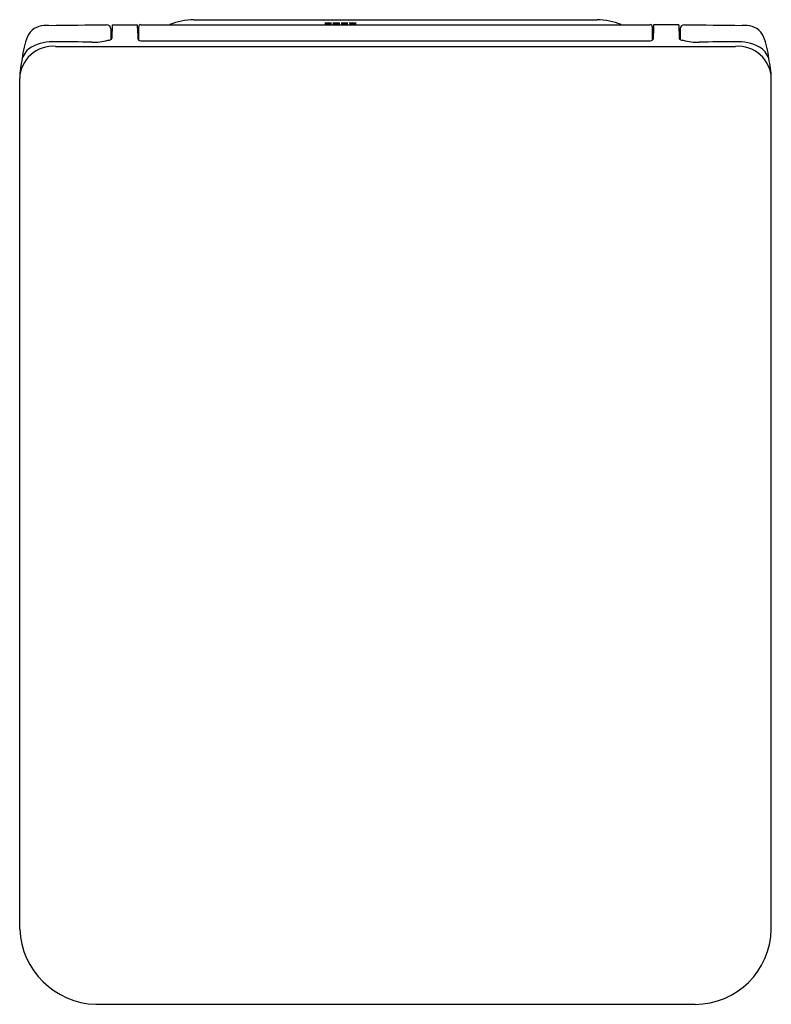
# Model space of a CAD drawing. Extents: x 4243.8 to 4258.2, y 38.8 to 57.7.
import ezdxf

# ---------------------------------------------------------------- set-up
doc = ezdxf.new("R2010")
doc.units = 0
doc.header["$LTSCALE"] = 0.64311
doc.layers.get('0').update_dxf_attribs({"color": 255, "linetype": 'CONTINUOUS'})
doc.layers.get('DEFPOINTS').update_dxf_attribs({"linetype": 'CONTINUOUS'})
doc.styles.get("Standard").update_dxf_attribs({"font": 'txt', "width": 0.8})

msp = doc.modelspace()

# ---------------------------------------------------------------- linework, layer by layer
for p, q in [((4245.583, 57.598), (4245.578, 57.338)), ((4245.583, 57.598), (4246.067, 57.598)), ((4246.091, 57.303), (4246.091, 57.559)), ((4246.13, 57.598), (4255.894, 57.598)), ((4247.148, 57.691), (4254.876, 57.691)), ((4255.933, 57.559), (4255.933, 57.303)), ((4256.441, 57.598), (4255.957, 57.598)), ((4256.441, 57.598), (4256.446, 57.338)), ((4245.556, 57.518), (4245.559, 57.312)), ((4246.069, 57.53), (4246.072, 57.328)), ((4255.941, 57.466), (4255.941, 57.308)), ((4255.955, 57.53), (4255.952, 57.328)), ((4256.468, 57.518), (4256.466, 57.312)), ((4244.495, 57.182), (4257.529, 57.182)), ((4246.13, 57.29), (4255.894, 57.29)), ((4243.811, 40.261), (4243.811, 56.569)), ((4258.213, 40.261), (4258.213, 56.569)), ((4245.271, 38.823), (4256.753, 38.823))]:
    msp.add_line(p, q)
for centre, radius, start, end in [((4244.282, 57.234), 0.348, 91.0772, 157.1892), ((4244.363, 56.167), 1.418, 89.7103, 93.5175), ((4241.581, 354.545), 296.973, 270.53807, 270.75139), ((4245.476, 57.518), 0.0797, 0.6257, 90.3271), ((4244.878, 57.525), 1.191, 0.2264, 3.5124), ((4246.13, 57.559), 0.0394, 90, 180), ((4247.148, 56.496), 1.195, 90, 112.6951), ((4249.721, 57.256), 0.375, 79.9564, 100.1167), ((4249.721, 58.004), 0.384, 260.2022, 279.8709), ((4249.721, 57.242), 0.375, 79.9564, 100.1167), ((4249.721, 57.99), 0.384, 260.2022, 279.8709), ((4249.878, 57.256), 0.375, 79.9564, 100.1167), ((4249.878, 58.004), 0.384, 260.2022, 279.8709), ((4249.879, 57.242), 0.375, 79.9564, 100.1167), ((4249.878, 57.99), 0.384, 260.2022, 279.8709), ((4250.036, 57.256), 0.375, 79.9564, 100.1167), ((4250.035, 58.004), 0.384, 260.2022, 279.8709), ((4250.036, 57.242), 0.375, 79.9564, 100.1167), ((4250.036, 57.99), 0.384, 260.2022, 279.8709), ((4250.193, 57.256), 0.375, 79.9564, 100.1167), ((4250.193, 58.004), 0.384, 260.2022, 279.8709), ((4250.194, 57.242), 0.375, 79.9564, 100.1167), ((4250.193, 57.99), 0.384, 260.2022, 279.8709), ((4254.876, 56.496), 1.195, 67.3049, 90), ((4255.894, 57.559), 0.0394, 360, 90), ((4257.146, 57.525), 1.191, 176.4876, 179.7736), ((4256.548, 57.518), 0.0797, 89.6729, 179.3743), ((4260.443, 354.545), 296.973, 269.24861, 269.46193), ((4257.661, 56.167), 1.418, 86.4825, 90.2897), ((4257.742, 57.234), 0.348, 22.8108, 88.9228), ((4245.193, 56.85), 1.336, 157.1234, 175.6897), ((4255.933, 57.466), 0.00787, 359.974, 90), ((4256.832, 56.85), 1.336, 4.3103, 22.8766), ((4244.447, 56.547), 0.637, 85.6979, 178.0225), ((4244.451, 56.357), 0.913, 87.1586, 117.107), ((4244.304, -6.436), 63.705, 89.20146, 89.82724), ((4245.245, 58.185), 0.923, 266.7139, 286.0168), ((4245.501, 57.423), 0.125, 269.5213, 297.4944), ((4245.544, 57.343), 0.0343, 295.3377, 352.4902), ((4246.105, 57.332), 0.0324, 187.5359, 244.8115), ((4246.14, 57.388), 0.0986, 239.8131, 264.0505), ((4255.884, 57.388), 0.0986, 275.9495, 300.1869), ((4255.92, 57.332), 0.0324, 295.1885, 352.4641), ((4256.48, 57.343), 0.0343, 187.5098, 244.6623), ((4256.524, 57.423), 0.125, 242.5056, 270.4787), ((4256.779, 58.185), 0.923, 253.9832, 273.2861), ((4257.72, -6.436), 63.705, 90.17276, 90.79854), ((4257.573, 56.357), 0.913, 62.893, 92.8414), ((4257.577, 56.547), 0.637, 1.9663, 94.3073), ((4244.231, 56.835), 0.388, 120.3176, 162.7555), ((4257.793, 56.835), 0.388, 17.2445, 59.6824), ((4245.336, 56.565), 1.525, 165.3627, 179.8286), ((4256.693, 56.566), 1.52, 0.1394, 14.648), ((4245.316, 40.329), 1.507, 182.5853, 268.3119), ((4256.747, 40.289), 1.467, 270.2193, 358.8863)]:
    msp.add_arc(centre, radius, start, end)

# ---------------------------------------------------------------- texts
at = {"layer": 'DEFPOINTS'}
for tag, p, s in [('MODELNUMBER', (4251.012, 57.692), 'K-29020IN-UF'), ('TRADENAME', (4251.012, 57.691), 'REVE'), ('PRODUCT', (4251.012, 57.689), 'TOILET SEAT')]:
    msp.add_attdef(tag, p, s, height=0.001, dxfattribs=at)

doc.saveas('drawing.dxf')
